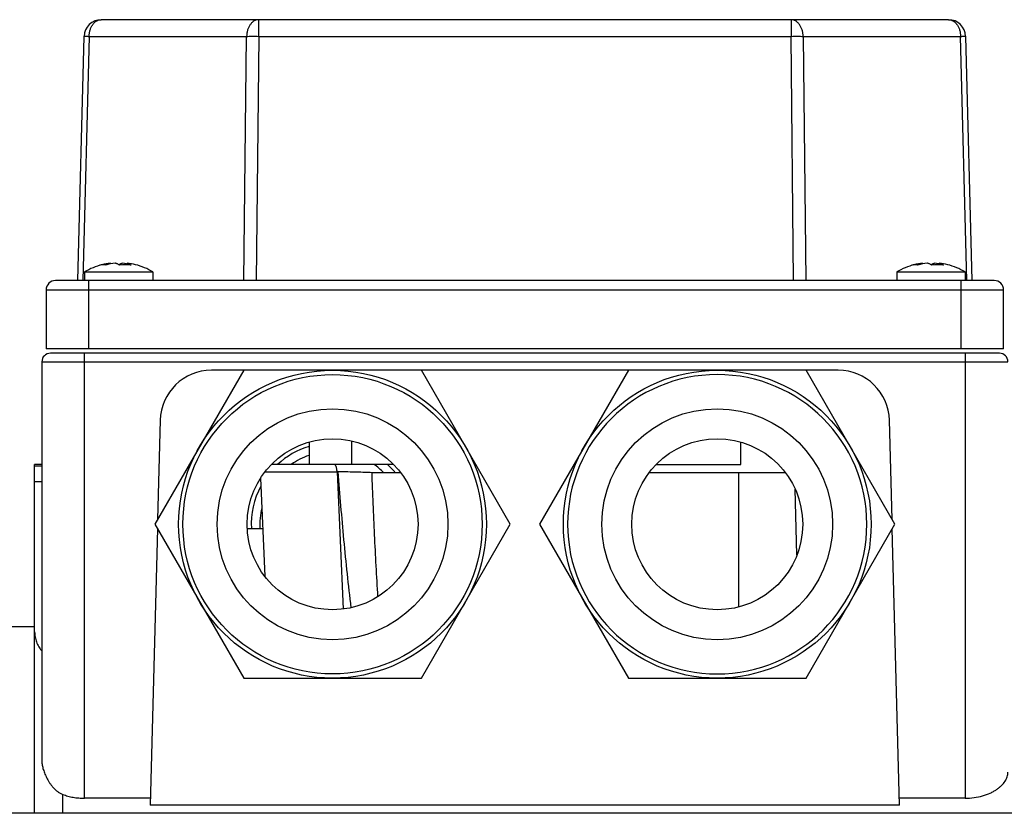
# Model space of a CAD drawing. Units: millimetres. Extents: x -1698 to 1572, y -599 to 1208.
# Drawn here: x -1147 to -1032, y 308 to 401 of the extents above; entities that cross this region are included whole.
import ezdxf

# ---------------------------------------------------------------- set-up
doc = ezdxf.new("R2010")
doc.units = ezdxf.units.MM
doc.header["$LTSCALE"] = 19.36
doc.layers.get('0').update_dxf_attribs({"linetype": 'CONTINUOUS'})

msp = doc.modelspace()

# ---------------------------------------------------------------- linework, layer by layer
at = {"color": 7, "linetype": 'CONTINUOUS'}
for p, q in [((-1038.06, 400.88), (-1137.16, 400.88)), ((-1139.91, 370.38), (-1139.16, 398.93)), ((-1036.06, 398.93), (-1035.31, 370.38)), ((-1032.71, 370.38), (-1142.51, 370.38)), ((-1143.61, 369.28), (-1143.61, 362.38)), ((-1031.61, 362.38), (-1031.61, 369.28)), ((-1031.61, 362.38), (-1143.61, 362.38)), ((-1032.11, 361.88), (-1143.11, 361.88)), ((-1112.86, 351.49), (-1112.86, 348.88)), ((-1062.36, 348.88), (-1062.36, 351.49)), ((-1102.97, 348.88), (-1117.25, 348.88)), ((-1109.43, 348.01), (-1109.57, 348.01)), ((-1102.13, 347.91), (-1105.53, 347.91)), ((-1057.13, 347.91), (-1073.09, 347.91)), ((-1072.25, 348.88), (-1062.36, 348.88)), ((-1118.54, 347.26), (-1118.04, 335.79)), ((-1055.78, 338.29), (-1055.99, 345.98)), ((-896.95, 308.08), (-1148.95, 308.08))]:
    msp.add_line(p, q, dxfattribs=at)
at = {"color": 9, "linetype": 'CONTINUOUS'}
for p, q in [((-1118.74, 398.93), (-1118.74, 400.88)), ((-1056.48, 400.88), (-1056.48, 398.93)), ((-1138.58, 398.93), (-1139.32, 370.38)), ((-1138.58, 398.93), (-1120.16, 398.93)), ((-1120.47, 370.38), (-1120.16, 398.93)), ((-1118.74, 398.93), (-1119.05, 370.38)), ((-1118.74, 398.93), (-1056.48, 398.93)), ((-1056.17, 370.38), (-1056.48, 398.93)), ((-1055.07, 398.93), (-1036.65, 398.93)), ((-1055.07, 398.93), (-1054.76, 370.38)), ((-1035.9, 370.38), (-1036.65, 398.93)), ((-1138.61, 362.38), (-1138.61, 370.38)), ((-1036.61, 370.38), (-1036.61, 362.38)), ((-1143.61, 369.28), (-1031.61, 369.28)), ((-1139.11, 309.84), (-1139.11, 361.88)), ((-1036.11, 361.88), (-1036.11, 309.84)), ((-1144.11, 360.88), (-1031.11, 360.88)), ((-1144.11, 360.88), (-1144.11, 314.15)), ((-1107.86, 348.88), (-1107.86, 351.62)), ((-1144.11, 348.67), (-1144.95, 348.67)), ((-1118.01, 348.01), (-1109.57, 348.01)), ((-1062.61, 347.91), (-1062.61, 332.2)), ((-1144.95, 346.88), (-1144.11, 346.88)), ((-1141.65, 308.08), (-1141.65, 310.28))]:
    msp.add_line(p, q, dxfattribs=at)
at = {"color": 6, "linetype": 'CONTINUOUS'}
for p, q in [((-1139.11, 371.38), (-1131.11, 371.38)), ((-1139.11, 371.38), (-1139.11, 370.38)), ((-1131.11, 371.38), (-1131.11, 370.38)), ((-1044.11, 371.38), (-1036.11, 371.38)), ((-1044.11, 371.38), (-1044.11, 370.38)), ((-1036.11, 371.38), (-1036.11, 370.38)), ((-1120.5, 359.88), (-1130.9, 341.88)), ((-1050.96, 359.88), (-1124.27, 359.88)), ((-1089.33, 341.88), (-1099.72, 359.88)), ((-1075.5, 359.88), (-1085.9, 341.88)), ((-1044.33, 341.88), (-1054.72, 359.88)), ((-1130.26, 354.04), (-1130.57, 342.45)), ((-1044.65, 342.45), (-1044.96, 354.04)), ((-1144.11, 348.88), (-1144.95, 348.88)), ((-1144.95, 308.08), (-1144.95, 348.88)), ((-1109.57, 348.01), (-1108.87, 331.96)), ((-1130.6, 341.36), (-1131.44, 309.01)), ((-1130.9, 341.88), (-1120.5, 323.88)), ((-1120.1, 341.38), (-1118.28, 341.38)), ((-1099.72, 323.88), (-1089.33, 341.88)), ((-1085.9, 341.88), (-1075.5, 323.88)), ((-1054.72, 323.88), (-1044.33, 341.88)), ((-1043.78, 309.01), (-1044.63, 341.36)), ((-1144.95, 329.88), (-1148.95, 329.88)), ((-1120.5, 323.88), (-1099.72, 323.88)), ((-1075.5, 323.88), (-1054.72, 323.88)), ((-1131.42, 309.84), (-1139.11, 309.84)), ((-1036.11, 309.84), (-1043.8, 309.84)), ((-1043.78, 309.01), (-1131.44, 309.01))]:
    msp.add_line(p, q, dxfattribs=at)
for centre, radius in [((-1110.11, 341.88), 18), ((-1065.11, 341.88), 18), ((-1110.11, 341.88), 10), ((-1065.11, 341.88), 10)]:
    msp.add_circle(centre, radius, dxfattribs=at)
at = {"color": 9, "linetype": 'CONTINUOUS'}
for centre, radius in [((-1110.11, 341.88), 17.5), ((-1110.11, 341.88), 13.5), ((-1065.11, 341.88), 13.5)]:
    msp.add_circle(centre, radius, dxfattribs=at)
at = {"color": 7, "linetype": 'CONTINUOUS'}
for centre, radius, start, end in [((-1137.16, 398.88), 2, 90, 178.5), ((-1038.06, 398.88), 2, 1.5, 90), ((-1135.38, 365.7), 6.75, 104.5035, 106.0514), ((-1135.39, 365.75), 6.69, 95.9877, 104.5121), ((-1134.82, 365.74), 6.7, 95.9922, 106.0644), ((-1134.34, 365.76), 6.46, 83.8395, 96.1605), ((-1135.4, 365.75), 6.69, 75.4622, 84.0125), ((-1134.83, 365.75), 6.69, 75.4879, 84.0123), ((-1040.38, 365.7), 6.75, 104.5035, 106.0514), ((-1040.39, 365.75), 6.69, 95.9877, 104.5121), ((-1039.82, 365.74), 6.7, 95.9922, 106.0644), ((-1039.34, 365.76), 6.46, 83.8395, 96.1605), ((-1040.4, 365.75), 6.69, 75.4622, 84.0125), ((-1039.83, 365.75), 6.69, 75.4879, 84.0123), ((-1142.51, 369.28), 1.1, 90, 180), ((-1032.71, 369.28), 1.1, 0, 90)]:
    msp.add_arc(centre, radius, start, end, dxfattribs=at)
at = {"color": 6, "linetype": 'CONTINUOUS'}
for centre, radius, start, end in [((-1135.11, 364.66), 7.82, 104.509, 120.7525), ((-1135.11, 364.66), 7.82, 59.2475, 75.491), ((-1040.11, 364.66), 7.82, 104.509, 120.7525), ((-1040.11, 364.66), 7.82, 59.2475, 75.491), ((-1124.27, 353.88), 6, 90, 178.5), ((-1065.11, 341.88), 17.5, 0, 180), ((-1050.96, 353.88), 6, 1.5, 90)]:
    msp.add_arc(centre, radius, start, end, dxfattribs=at)
at = {"color": 9, "linetype": 'CONTINUOUS'}
for centre, radius, start, end in [((-1143.11, 360.88), 1, 90, 180), ((-1032.11, 360.88), 1, 0, 90), ((-1110.11, 341.88), 9.5, 106.8266, 132.536), ((-1110.11, 341.88), 8.5, 108.8768, 124.5592), ((-1110.11, 341.88), 8.5, 45.1515, 55.4409), ((-1110.11, 341.88), 9.5, 39.3714, 47.464), ((-1110.11, 341.88), 9.5, 152.0188, 183.017), ((-1110.11, 341.88), 8.5, 166.9145, 183.3724), ((-1065.11, 341.88), 17.5, 180, 360)]:
    msp.add_arc(centre, radius, start, end, dxfattribs=at)
for points, knots in [([(-1138.58, 398.93), (-1138.57, 399.06), (-1138.55, 399.31), (-1138.47, 399.68), (-1138.34, 400.02), (-1138.16, 400.31), (-1137.95, 400.56), (-1137.74, 400.71), (-1137.57, 400.8), (-1137.44, 400.85), (-1137.3, 400.87), (-1137.21, 400.88), (-1137.16, 400.88)], [0, 0, 0, 0, 0.145167, 0.287324, 0.424118, 0.553757, 0.675288, 0.788882, 0.84322, 0.89625, 0.948362, 1, 1, 1, 1]), ([(-1118.74, 400.88), (-1118.79, 400.88), (-1118.88, 400.87), (-1119.02, 400.85), (-1119.15, 400.8), (-1119.32, 400.71), (-1119.53, 400.56), (-1119.74, 400.31), (-1119.92, 400.02), (-1120.05, 399.68), (-1120.13, 399.31), (-1120.15, 399.06), (-1120.16, 398.93)], [0, 0, 0, 0, 0.051638, 0.10375, 0.15678, 0.211118, 0.324712, 0.446243, 0.575882, 0.712676, 0.854833, 1, 1, 1, 1]), ([(-1055.07, 398.93), (-1055.07, 399.06), (-1055.09, 399.31), (-1055.17, 399.68), (-1055.3, 400.02), (-1055.48, 400.31), (-1055.69, 400.56), (-1055.9, 400.71), (-1056.07, 400.8), (-1056.21, 400.85), (-1056.34, 400.87), (-1056.43, 400.88), (-1056.48, 400.88)], [0, 0, 0, 0, 0.145167, 0.287324, 0.424118, 0.553757, 0.675288, 0.788882, 0.84322, 0.89625, 0.948362, 1, 1, 1, 1]), ([(-1038.06, 400.88), (-1038.01, 400.88), (-1037.92, 400.87), (-1037.79, 400.85), (-1037.65, 400.8), (-1037.48, 400.71), (-1037.27, 400.56), (-1037.06, 400.31), (-1036.88, 400.02), (-1036.75, 399.68), (-1036.67, 399.31), (-1036.65, 399.06), (-1036.65, 398.93)], [0, 0, 0, 0, 0.051638, 0.10375, 0.15678, 0.211118, 0.324712, 0.446243, 0.575882, 0.712676, 0.854833, 1, 1, 1, 1]), ([(-1139.16, 398.93), (-1139.16, 398.93), (-1139.16, 398.93), (-1139.16, 398.93), (-1139.16, 398.93), (-1139.15, 398.93), (-1139.15, 398.93), (-1139.14, 398.94), (-1139.12, 398.94), (-1139.1, 398.94), (-1139.07, 398.94), (-1139.04, 398.94), (-1139.01, 398.94), (-1138.97, 398.94), (-1138.91, 398.94), (-1138.82, 398.94), (-1138.7, 398.93), (-1138.62, 398.93), (-1138.58, 398.93)], [0, 0, 0, 0, 0.001371, 0.004583, 0.009795, 0.017034, 0.026305, 0.037607, 0.066283, 0.103005, 0.14769, 0.200231, 0.260505, 0.328368, 0.403655, 0.575767, 0.775188, 1, 1, 1, 1]), ([(-1120.16, 398.93), (-1120.06, 398.93), (-1119.84, 398.94), (-1119.37, 398.94), (-1119, 398.94), (-1118.74, 398.93)], [0, 0, 0, 0, 0.21434, 0.458839, 1, 1, 1, 1]), ([(-1056.48, 398.93), (-1056.22, 398.94), (-1055.85, 398.94), (-1055.38, 398.94), (-1055.17, 398.93), (-1055.07, 398.93)], [0, 0, 0, 0, 0.541161, 0.78566, 1, 1, 1, 1]), ([(-1036.65, 398.93), (-1036.6, 398.93), (-1036.52, 398.93), (-1036.4, 398.94), (-1036.31, 398.94), (-1036.25, 398.94), (-1036.21, 398.94), (-1036.18, 398.94), (-1036.15, 398.94), (-1036.12, 398.94), (-1036.1, 398.94), (-1036.08, 398.94), (-1036.08, 398.93), (-1036.07, 398.93), (-1036.07, 398.93), (-1036.06, 398.93), (-1036.06, 398.93), (-1036.06, 398.93), (-1036.06, 398.93)], [0, 0, 0, 0, 0.224812, 0.424233, 0.596345, 0.671632, 0.739495, 0.799769, 0.85231, 0.896995, 0.933717, 0.962393, 0.973695, 0.982966, 0.990205, 0.995417, 0.998629, 1, 1, 1, 1]), ([(-1107.92, 332.12), (-1108.08, 333.44), (-1108.38, 336.09), (-1108.78, 340.06), (-1109.13, 344.03), (-1109.33, 346.68), (-1109.43, 348.01)], [0, 0, 0, 0, 0.250007, 0.500009, 0.750006, 1, 1, 1, 1]), ([(-1105.53, 347.91), (-1105.44, 345.49), (-1105.29, 341.86), (-1105.05, 337.02), (-1104.9, 334.6), (-1104.83, 333.39)], [0, 0, 0, 0, 0.500027, 0.750021, 1, 1, 1, 1])]:
    msp.add_open_spline(points, degree=3, knots=knots, dxfattribs=at)
at = {"color": 7, "linetype": 'CONTINUOUS'}
for points, knots in [([(-1136.96, 372.22), (-1137.01, 372.22), (-1137.1, 372.21), (-1137.2, 372.2), (-1137.25, 372.18)], [0, 0, 0, 0, 0.496484, 1, 1, 1, 1]), ([(-1136.67, 372.18), (-1136.72, 372.2), (-1136.81, 372.21), (-1136.91, 372.22), (-1136.96, 372.22)], [0, 0, 0, 0, 0.503516, 1, 1, 1, 1]), ([(-1136.09, 372.41), (-1136.16, 372.39), (-1136.3, 372.34), (-1136.43, 372.27), (-1136.5, 372.23)], [0, 0, 0, 0, 0.485912, 1, 1, 1, 1]), ([(-1135.04, 372.18), (-1135.08, 372.21), (-1135.15, 372.26), (-1135.27, 372.32), (-1135.37, 372.36), (-1135.46, 372.39), (-1135.5, 372.4), (-1135.52, 372.41)], [0, 0, 0, 0, 0.263747, 0.517287, 0.762111, 0.881731, 1, 1, 1, 1]), ([(-1135.11, 372.23), (-1135.05, 372.27), (-1134.95, 372.32), (-1134.83, 372.37), (-1134.76, 372.39), (-1134.72, 372.4), (-1134.71, 372.41)], [0, 0, 0, 0, 0.51373, 0.759764, 0.880462, 1, 1, 1, 1]), ([(-1134.13, 372.41), (-1134.05, 372.39), (-1133.88, 372.33), (-1133.73, 372.24), (-1133.65, 372.18)], [0, 0, 0, 0, 0.482652, 1, 1, 1, 1]), ([(-1041.96, 372.22), (-1042.01, 372.22), (-1042.1, 372.21), (-1042.2, 372.2), (-1042.25, 372.18)], [0, 0, 0, 0, 0.496484, 1, 1, 1, 1]), ([(-1041.67, 372.18), (-1041.72, 372.2), (-1041.81, 372.21), (-1041.91, 372.22), (-1041.96, 372.22)], [0, 0, 0, 0, 0.503516, 1, 1, 1, 1]), ([(-1041.09, 372.41), (-1041.16, 372.39), (-1041.3, 372.34), (-1041.43, 372.27), (-1041.5, 372.23)], [0, 0, 0, 0, 0.485912, 1, 1, 1, 1]), ([(-1040.04, 372.18), (-1040.08, 372.21), (-1040.15, 372.26), (-1040.27, 372.32), (-1040.37, 372.36), (-1040.46, 372.39), (-1040.5, 372.4), (-1040.52, 372.41)], [0, 0, 0, 0, 0.263747, 0.517287, 0.762111, 0.881731, 1, 1, 1, 1]), ([(-1040.11, 372.23), (-1040.05, 372.27), (-1039.95, 372.32), (-1039.83, 372.37), (-1039.76, 372.39), (-1039.72, 372.4), (-1039.71, 372.41)], [0, 0, 0, 0, 0.51373, 0.759764, 0.880462, 1, 1, 1, 1]), ([(-1039.13, 372.41), (-1039.05, 372.39), (-1038.88, 372.33), (-1038.73, 372.24), (-1038.65, 372.18)], [0, 0, 0, 0, 0.482652, 1, 1, 1, 1]), ([(-1109.57, 348.01), (-1109.58, 348.07), (-1109.58, 348.19), (-1109.61, 348.35), (-1109.64, 348.5), (-1109.68, 348.63), (-1109.72, 348.72), (-1109.76, 348.78), (-1109.78, 348.82), (-1109.81, 348.85), (-1109.84, 348.87), (-1109.87, 348.88), (-1109.89, 348.88), (-1109.9, 348.88)], [0, 0, 0, 0, 0.183865, 0.357231, 0.515006, 0.653337, 0.769851, 0.81973, 0.864159, 0.903521, 0.938497, 0.970154, 1, 1, 1, 1]), ([(-1105.53, 347.91), (-1105.65, 347.91), (-1105.92, 347.92), (-1106.5, 347.94), (-1107.31, 347.97), (-1108.34, 347.99), (-1109.06, 348.01), (-1109.43, 348.01)], [0, 0, 0, 0, 0.096785, 0.204378, 0.446942, 0.716438, 1, 1, 1, 1])]:
    msp.add_open_spline(points, degree=3, knots=knots, dxfattribs=at)
at = {"color": 6, "linetype": 'CONTINUOUS'}
for points, knots in [([(-1144.95, 329.31), (-1144.95, 329.21), (-1144.94, 329.01), (-1144.9, 328.7), (-1144.83, 328.41), (-1144.74, 328.12), (-1144.62, 327.83), (-1144.47, 327.56), (-1144.31, 327.31), (-1144.18, 327.15), (-1144.11, 327.07)], [0, 0, 0, 0, 0.124896, 0.249803, 0.374731, 0.499691, 0.624691, 0.749738, 0.874839, 1, 1, 1, 1]), ([(-1144.11, 314.15), (-1144.11, 314.08), (-1144.1, 313.93), (-1144.07, 313.7), (-1144.01, 313.46), (-1143.94, 313.2), (-1143.85, 312.93), (-1143.75, 312.66), (-1143.62, 312.38), (-1143.49, 312.11), (-1143.33, 311.84), (-1143.16, 311.57), (-1142.97, 311.31), (-1142.76, 311.06), (-1142.52, 310.82), (-1142.26, 310.61), (-1141.97, 310.42), (-1141.76, 310.32), (-1141.65, 310.28)], [0, 0, 0, 0, 0.044148, 0.092987, 0.145872, 0.202078, 0.260934, 0.32189, 0.384508, 0.448484, 0.51372, 0.580113, 0.647501, 0.715799, 0.785016, 0.855267, 0.9268, 1, 1, 1, 1]), ([(-1036.11, 309.84), (-1035.76, 309.84), (-1035.07, 309.88), (-1034.08, 310.09), (-1033.33, 310.36), (-1032.8, 310.63), (-1032.45, 310.84), (-1032.14, 311.07), (-1031.79, 311.38), (-1031.5, 311.72), (-1031.3, 312.08), (-1031.19, 312.35), (-1031.13, 312.62), (-1031.11, 312.8), (-1031.11, 312.89)], [0, 0, 0, 0, 0.165691, 0.324387, 0.47103, 0.539004, 0.603197, 0.663613, 0.72035, 0.823446, 0.870591, 0.915331, 0.958239, 1, 1, 1, 1]), ([(-1141.65, 310.28), (-1141.46, 310.21), (-1141.06, 310.08), (-1140.44, 309.94), (-1139.78, 309.86), (-1139.34, 309.84), (-1139.11, 309.84)], [0, 0, 0, 0, 0.235642, 0.483075, 0.739215, 1, 1, 1, 1])]:
    msp.add_open_spline(points, degree=3, knots=knots, dxfattribs=at)

doc.saveas('drawing.dxf')
